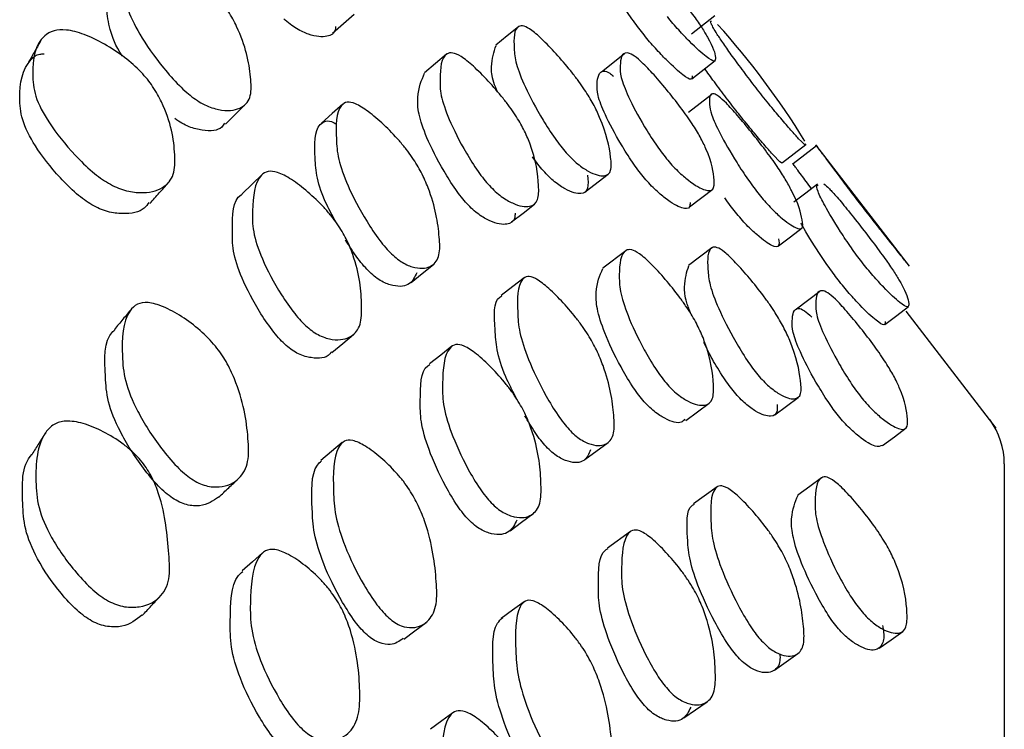
# Model space of a CAD drawing. Units: millimetres. Extents: x 8 to 884, y 7 to 626.
# Drawn here: x 656 to 663, y 423 to 428 of the extents above; entities that cross this region are included whole.
import ezdxf

# ---------------------------------------------------------------- set-up
doc = ezdxf.new("R2010")
doc.units = ezdxf.units.MM
doc.header["$LTSCALE"] = 3

msp = doc.modelspace()

# ---------------------------------------------------------------- linework, layer by layer
at = {"color": 7, "linetype": 'Continuous', "lineweight": 25}
for p, q in [((660.6678, 428.0097), (660.8249, 428.1335)), ((660.2169, 427.8751), (660.0614, 427.7527)), ((660.6688, 427.7073), (660.826, 427.8301)), ((660.8038, 427.602), (660.6466, 427.48)), ((661.2782, 427.144), (661.4364, 427.2662)), ((661.5078, 427.2576), (661.3496, 427.1353)), ((662.1316, 426.4481), (661.5032, 427.2637)), ((659.9524, 426.9465), (660.1076, 427.0664)), ((660.6527, 426.8458), (660.8099, 426.9657)), ((660.2255, 426.5518), (660.0699, 426.4335)), ((660.8044, 426.5708), (660.6472, 426.4521)), ((661.5305, 426.2776), (661.3721, 426.1583)), ((662.716, 425.36), (662.1095, 426.1464)), ((660.6288, 425.411), (660.7858, 425.5263)), ((662.6658, 425.4199), (662.6658, 425.4244)), ((659.9508, 425.1476), (660.106, 425.2618)), ((660.8387, 424.9643), (660.6814, 424.8507)), ((660.2572, 424.6655), (660.1015, 424.5532))]:
    msp.add_line(p, q, dxfattribs=at)
at = {"color": 7, "linetype": 'Continuous', "lineweight": 25, "flags": 128}
for points in [[(658.2543, 428.0131), (658.3267, 428.0779), (658.3992, 428.1426)], [(659.5036, 428.0571), (659.4274, 427.9952), (659.3511, 427.9332)], [(659.0209, 427.872), (658.9462, 427.8097), (658.8714, 427.7473)], [(657.5337, 427.4016), (657.6015, 427.4689), (657.6693, 427.5362)], [(658.323, 427.5367), (658.2514, 427.4731), (658.1798, 427.4095)], [(657.7812, 427.0642), (657.7134, 426.9992), (657.6456, 426.9342)], [(661.5142, 426.9988), (661.4351, 426.9381), (661.3559, 426.8773)], [(659.458, 426.745), (659.5346, 426.8049), (659.6113, 426.8649)], [(661.2525, 426.5856), (661.3315, 426.6457), (661.4106, 426.7058)], [(658.7824, 426.3387), (658.8571, 426.3991), (658.9318, 426.4595)], [(659.5413, 426.3693), (659.465, 426.3101), (659.3886, 426.2509)], [(661.967, 426.0564), (662.0463, 426.1169), (662.1256, 426.1773)], [(658.2503, 425.8669), (658.3228, 425.9281), (658.3954, 425.9894)], [(659.0557, 425.9091), (658.9808, 425.8501), (658.9059, 425.791)], [(661.2264, 425.4493), (661.3054, 425.5076), (661.3845, 425.5658)], [(661.9512, 425.2423), (662.0305, 425.3014), (662.1098, 425.3604)], [(658.3195, 425.2618), (658.2479, 425.2019), (658.1763, 425.1421)], [(661.5408, 425.025), (661.4616, 424.9674), (661.3824, 424.9097)], [(659.4477, 424.6699), (659.5244, 424.7266), (659.601, 424.7833)], [(657.783, 424.5203), (657.7152, 424.4597), (657.6473, 424.3991)], [(659.541, 424.1915), (659.4647, 424.1358), (659.3883, 424.0801)], [(658.7333, 423.9402), (658.8079, 423.9969), (658.8825, 424.0535)], [(661.9289, 423.8801), (662.0082, 423.9368), (662.0874, 423.9935)], [(661.2239, 423.7326), (661.3029, 423.788), (661.3818, 423.8435)], [(660.6157, 423.4117), (660.6942, 423.4661), (660.7727, 423.5205)], [(659.063, 423.4466), (658.9881, 423.3915), (658.9132, 423.3364)]]:
    msp.add_lwpolyline(points, dxfattribs=at)
at = {"color": 7, "linetype": 'Continuous', "lineweight": 25}
for centre, radius, start, end in [((656.879, 424.5011), 5.3356, 31.49944, 42.02091), ((662.2697, 425.1199), 0.5, 359.97856, 36.08076)]:
    msp.add_arc(centre, radius, start, end, dxfattribs=at)
for points, knots in [([(660.2458, 428.6464), (660.2568, 428.6379), (660.2772, 428.622), (660.3349, 428.562), (660.4162, 428.4679), (660.5103, 428.353), (660.5902, 428.2518), (660.6473, 428.1766), (660.6947, 428.1121), (660.742, 428.0432), (660.813, 427.9244), (660.83, 427.8625), (660.8275, 427.8155), (660.77, 427.8493), (660.6837, 427.9264), (660.5975, 428.0164), (660.5442, 428.0768), (660.5173, 428.1097), (660.5047, 428.1252)], [0, 0, 0, 0, 0.051597, 0.095855, 0.143953, 0.195572, 0.246544, 0.270481, 0.293662, 0.337638, 0.389969, 0.601106, 0.696647, 0.795791, 0.906943, 0.957186, 0.979834, 1, 1, 1, 1]), ([(657.3208, 427.5777), (657.3048, 427.59), (657.2714, 427.6158), (657.1997, 427.6843), (657.0808, 427.8213), (656.953, 428.0045), (656.8634, 428.1909), (656.8443, 428.3796), (656.8536, 428.5299), (656.9475, 428.5882), (657.0236, 428.5853), (657.1305, 428.5414), (657.2529, 428.4651), (657.375, 428.3694), (657.4819, 428.2622), (657.5603, 428.155), (657.6659, 427.9538), (657.7024, 427.7693), (657.7122, 427.5843), (657.6492, 427.5046), (657.5461, 427.4856), (657.4394, 427.5115), (657.3721, 427.543), (657.3373, 427.5665), (657.3208, 427.5777)], [0, 0, 0, 0, 0.012424, 0.026042, 0.059195, 0.127503, 0.188653, 0.248296, 0.377789, 0.409644, 0.437647, 0.468095, 0.500682, 0.532922, 0.562641, 0.590094, 0.62227, 0.752399, 0.811726, 0.872974, 0.941301, 0.97263, 0.987018, 1, 1, 1, 1]), ([(656.8423, 427.8597), (656.8417, 427.8605), (656.7941, 427.9289), (656.7537, 428.0407), (656.7224, 428.2327), (656.7608, 428.3333), (656.7868, 428.4014)], [0, 0, 0, 0, 0.002942, 0.250307, 0.492271, 1, 1, 1, 1]), ([(660.3483, 428.0018), (660.3363, 428.017), (660.311, 428.0491), (660.2583, 428.1207), (660.1823, 428.2309), (660.1414, 428.2986), (660.1157, 428.341)], [0, 0, 0, 0, 0.10501, 0.22148, 0.511765, 1, 1, 1, 1]), ([(658.2743, 428.0592), (658.274, 428.0531), (658.2722, 428.0132), (658.2181, 427.9857), (658.1269, 427.9889), (658.0306, 428.032), (657.9707, 428.0715), (657.9402, 428.0981), (657.9258, 428.1106)], [0, 0, 0, 0, 0.055662, 0.364207, 0.710329, 0.866735, 0.937231, 1, 1, 1, 1]), ([(656.7468, 427.0055), (656.7292, 427.0166), (656.6923, 427.0396), (656.6137, 427.1026), (656.4839, 427.2313), (656.3443, 427.4072), (656.2469, 427.5933), (656.2309, 427.7954), (656.2551, 427.959), (656.3734, 428.034), (656.4638, 428.0412), (656.585, 428.0089), (656.7206, 427.9438), (656.8538, 427.857), (656.969, 427.7556), (657.053, 427.6496), (657.164, 427.4449), (657.1965, 427.2497), (657.1945, 427.0552), (657.1171, 426.965), (656.9985, 426.9343), (656.8785, 426.9499), (656.8035, 426.9752), (656.7651, 426.9958), (656.7468, 427.0055)], [0, 0, 0, 0, 0.012603, 0.026381, 0.059694, 0.128034, 0.189145, 0.248596, 0.377224, 0.408959, 0.437302, 0.468226, 0.501201, 0.533745, 0.563739, 0.591277, 0.623272, 0.752515, 0.811663, 0.872764, 0.940907, 0.972322, 0.98684, 1, 1, 1, 1]), ([(659.8246, 427.2107), (659.8122, 427.2253), (659.7861, 427.2561), (659.7303, 427.3323), (659.6398, 427.4747), (659.5456, 427.6516), (659.4823, 427.8139), (659.471, 427.95), (659.4713, 428.0568), (659.5358, 428.0668), (659.5912, 428.0374), (659.6728, 427.9655), (659.7685, 427.8642), (659.8509, 427.7669), (659.9106, 427.6885), (659.9607, 427.6167), (660.0121, 427.5309), (660.0936, 427.3554), (660.1219, 427.2163), (660.1323, 427.0806), (660.0832, 427.0451), (660.0022, 427.0656), (659.918, 427.1206), (659.8649, 427.1671), (659.8375, 427.1967), (659.8246, 427.2107)], [0, 0, 0, 0, 0.011995, 0.025288, 0.058366, 0.126885, 0.188017, 0.247757, 0.378321, 0.410397, 0.437996, 0.467959, 0.500093, 0.531814, 0.546723, 0.561118, 0.588411, 0.620898, 0.752125, 0.811496, 0.873062, 0.942089, 0.973334, 0.987436, 1, 1, 1, 1]), ([(661.1009, 427.6464), (661.0724, 427.6836), (661.0138, 427.76), (660.9413, 427.8595), (660.8811, 427.9444), (660.8238, 428.0297), (660.7962, 428.0812), (660.7931, 428.0987), (660.8004, 428.0948), (660.8007, 428.0947)], [0, 0, 0, 0, 0.121, 0.248219, 0.371511, 0.494866, 0.732801, 0.98951, 1, 1, 1, 1]), ([(660.6705, 427.728), (660.6706, 427.7163), (660.6708, 427.6924), (660.6128, 427.7267), (660.5269, 427.8035), (660.4408, 427.8933), (660.3877, 427.9535), (660.3609, 427.9863), (660.3483, 428.0018)], [0, 0, 0, 0, 0.239465, 0.487985, 0.766653, 0.892636, 0.949429, 1, 1, 1, 1]), ([(656.2912, 427.9604), (656.2768, 427.935), (656.248, 427.8842), (656.219, 427.8333), (656.2046, 427.8079)], [0, 0, 0, 0, 0.500031, 1, 1, 1, 1]), ([(659.3621, 427.6203), (659.3534, 427.6418), (659.3234, 427.7153), (659.3184, 427.8255), (659.3391, 427.8881), (659.3532, 427.9307)], [0, 0, 0, 0, 0.117088, 0.400377, 1, 1, 1, 1]), ([(656.6358, 426.8601), (656.6189, 426.8707), (656.5833, 426.893), (656.5076, 426.9544), (656.3829, 427.0804), (656.2502, 427.2529), (656.1591, 427.4351), (656.143, 427.6368), (656.1721, 427.7925), (656.2641, 427.8728), (656.3053, 427.8749), (656.3153, 427.8754)], [0, 0, 0, 0, 0.029334, 0.061478, 0.139696, 0.301679, 0.447944, 0.590959, 0.900189, 0.975844, 1, 1, 1, 1]), ([(659.3089, 426.9892), (659.2962, 427.0036), (659.2696, 427.034), (659.2135, 427.1101), (659.1241, 427.2538), (659.0335, 427.434), (658.9764, 427.6019), (658.9755, 427.7479), (658.9838, 427.8658), (659.0562, 427.8866), (659.1157, 427.862), (659.2012, 427.7935), (659.3001, 427.6944), (659.3841, 427.598), (659.4443, 427.5196), (659.4943, 427.4473), (659.5444, 427.3598), (659.6206, 427.178), (659.6404, 427.0299), (659.6408, 426.8839), (659.5833, 426.8398), (659.495, 426.8526), (659.4058, 426.9025), (659.3503, 426.9467), (659.3221, 426.9756), (659.3089, 426.9892)], [0, 0, 0, 0, 0.011972, 0.025256, 0.058376, 0.126941, 0.187997, 0.247668, 0.378409, 0.410481, 0.437997, 0.467876, 0.500007, 0.531793, 0.546731, 0.561177, 0.588526, 0.621022, 0.75208, 0.811413, 0.87299, 0.942097, 0.973364, 0.987457, 1, 1, 1, 1]), ([(660.4984, 427.1704), (660.4864, 427.1856), (660.461, 427.2175), (660.4079, 427.2931), (660.3237, 427.4284), (660.239, 427.5887), (660.1866, 427.7253), (660.1875, 427.8221), (660.1967, 427.8947), (660.2663, 427.8742), (660.323, 427.8306), (660.4043, 427.7469), (660.4983, 427.6374), (660.5782, 427.5364), (660.6356, 427.4581), (660.6832, 427.3884), (660.7308, 427.309), (660.8028, 427.1569), (660.8205, 427.0516), (660.819, 426.9551), (660.7624, 426.9512), (660.6768, 426.9982), (660.591, 427.0702), (660.5378, 427.1239), (660.511, 427.1555), (660.4984, 427.1704)], [0, 0, 0, 0, 0.0119538, 0.0252188, 0.0583081, 0.1268446, 0.1879346, 0.2476707, 0.3784758, 0.4105681, 0.4380634, 0.4679195, 0.4999882, 0.5316973, 0.5466044, 0.5610264, 0.5883709, 0.6208755, 0.7520572, 0.8114434, 0.8730651, 0.9421663, 0.9734032, 0.9874765, 1, 1, 1, 1]), ([(660.9432, 427.5238), (660.9149, 427.5608), (660.8568, 427.6366), (660.7947, 427.7214), (660.7658, 427.7625), (660.7564, 427.7757)], [0, 0, 0, 0, 0.392004, 0.80397, 1, 1, 1, 1]), ([(659.1573, 426.8683), (659.1448, 426.8826), (659.1183, 426.9128), (659.0625, 426.9885), (658.9737, 427.1314), (658.8834, 427.311), (658.8278, 427.4769), (658.8221, 427.6267), (658.8523, 427.6974), (658.8728, 427.7457)], [0, 0, 0, 0, 0.031802, 0.067098, 0.155151, 0.337583, 0.500144, 0.659061, 1, 1, 1, 1]), ([(660.342, 427.0501), (660.33, 427.0652), (660.3047, 427.0971), (660.2517, 427.1724), (660.1678, 427.3074), (660.0833, 427.4672), (660.0312, 427.6031), (660.0314, 427.7007), (660.045, 427.7664), (660.1032, 427.7568), (660.1339, 427.7316), (660.143, 427.7241)], [0, 0, 0, 0, 0.028183, 0.059453, 0.137443, 0.298961, 0.442927, 0.583705, 0.891969, 0.9676, 1, 1, 1, 1]), ([(661.432, 427.2715), (661.4333, 427.268), (661.438, 427.254), (661.4046, 427.2843), (661.3372, 427.359), (661.2693, 427.4381), (661.2015, 427.5199), (661.1438, 427.5916), (661.1149, 427.6286), (661.1009, 427.6464)], [0, 0, 0, 0, 0.0982199, 0.3848642, 0.5380077, 0.6975416, 0.8527458, 0.9287899, 1, 1, 1, 1]), ([(661.1209, 426.9301), (661.109, 426.9453), (661.0839, 426.9775), (661.0304, 427.0526), (660.944, 427.186), (660.8546, 427.3421), (660.7952, 427.4725), (660.7854, 427.5596), (660.7851, 427.623), (660.8462, 427.5942), (660.899, 427.5471), (660.977, 427.4608), (661.0689, 427.3498), (661.1481, 427.2485), (661.2056, 427.1706), (661.2539, 427.1017), (661.3036, 427.0241), (661.3825, 426.8781), (661.41, 426.7811), (661.4192, 426.6946), (661.371, 426.6985), (661.2924, 426.7518), (661.2109, 426.8278), (661.1597, 426.883), (661.1333, 426.915), (661.1209, 426.9301)], [0, 0, 0, 0, 0.011967, 0.025238, 0.058302, 0.126795, 0.187903, 0.247683, 0.378461, 0.41055, 0.438061, 0.467941, 0.499998, 0.531671, 0.546563, 0.56097, 0.588312, 0.620813, 0.752049, 0.811463, 0.873102, 0.942169, 0.97339, 0.987467, 1, 1, 1, 1]), ([(658.6504, 426.5301), (658.6372, 426.5436), (658.6094, 426.572), (658.55, 426.6469), (658.4539, 426.7936), (658.3538, 426.9849), (658.2868, 427.1728), (658.2758, 427.3536), (658.2758, 427.5037), (658.346, 427.5549), (658.4064, 427.5452), (658.4948, 427.4901), (658.5978, 427.4017), (658.6859, 427.3112), (658.7495, 427.2346), (658.8026, 427.1621), (658.8568, 427.0704), (658.942, 426.8703), (658.9706, 426.6926), (658.9787, 426.5134), (658.9251, 426.44), (658.8393, 426.4253), (658.7498, 426.4561), (658.6933, 426.4917), (658.6641, 426.5178), (658.6504, 426.5301)], [0, 0, 0, 0, 0.011939, 0.025224, 0.058442, 0.127065, 0.188072, 0.247696, 0.378225, 0.410236, 0.437833, 0.46784, 0.500073, 0.531887, 0.546811, 0.561256, 0.588611, 0.621158, 0.752065, 0.811257, 0.872908, 0.942188, 0.973442, 0.987501, 1, 1, 1, 1]), ([(661.2739, 427.1493), (661.2751, 427.1458), (661.2799, 427.1319), (661.2465, 427.1622), (661.1792, 427.2368), (661.1113, 427.3158), (661.0436, 427.3975), (660.9861, 427.4691), (660.9572, 427.506), (660.9432, 427.5238)], [0, 0, 0, 0, 0.098143, 0.384618, 0.537746, 0.697324, 0.852625, 0.928731, 1, 1, 1, 1]), ([(657.5272, 427.4081), (657.5217, 427.399), (657.4969, 427.3586), (657.4128, 427.352), (657.3096, 427.3751), (657.2435, 427.4057), (657.2094, 427.4287), (657.1932, 427.4396)], [0, 0, 0, 0, 0.135481, 0.602363, 0.815262, 0.912539, 1, 1, 1, 1]), ([(658.2784, 426.7413), (658.2557, 426.7824), (658.1931, 426.8958), (658.1452, 427.0455), (658.1321, 427.2264), (658.1312, 427.3789), (658.2035, 427.4252), (658.2428, 427.4258), (658.2744, 427.4059), (658.2796, 427.4026)], [0, 0, 0, 0, 0.098801, 0.272679, 0.442725, 0.814994, 0.906208, 0.984712, 1, 1, 1, 1]), ([(661.8138, 426.8515), (661.8021, 426.8668), (661.7773, 426.8991), (661.7253, 426.9675), (661.6427, 427.0772), (661.56, 427.1878), (661.5102, 427.2546), (661.5101, 427.2545), (661.5101, 427.2545)], [0, 0, 0, 0, 0.050867, 0.107271, 0.247808, 0.538827, 0.79858, 1, 1, 1, 1]), ([(659.6705, 427.09), (659.6581, 427.1046), (659.6329, 427.1342), (659.6102, 427.1657), (659.5986, 427.1817)], [0, 0, 0, 0, 0.4918784, 1, 1, 1, 1]), ([(661.4746, 426.9684), (661.4497, 427.0016), (661.3905, 427.0806), (661.3531, 427.1305), (661.3442, 427.1431), (661.3537, 427.1293), (661.3557, 427.1263)], [0, 0, 0, 0, 0.24413, 0.581802, 0.912251, 1, 1, 1, 1]), ([(658.0832, 426.0393), (658.0692, 426.0524), (658.0398, 426.08), (657.9777, 426.1537), (657.8784, 426.2999), (657.7765, 426.4935), (657.7139, 426.686), (657.716, 426.8746), (657.7295, 427.0314), (657.8148, 427.0895), (657.8828, 427.0838), (657.978, 427.0337), (658.087, 426.9502), (658.179, 426.8627), (658.2446, 426.7875), (658.2989, 426.7154), (658.353, 426.6231), (658.4337, 426.4185), (658.4524, 426.2337), (658.4481, 426.0466), (658.3833, 425.9658), (658.2861, 425.944), (658.1878, 425.9697), (658.1263, 426.0041), (658.0971, 426.0279), (658.0832, 426.0393)], [0, 0, 0, 0, 0.012087, 0.025477, 0.058716, 0.127137, 0.188072, 0.247805, 0.377979, 0.409916, 0.437692, 0.46794, 0.500332, 0.532188, 0.547129, 0.561519, 0.588764, 0.621247, 0.752173, 0.811308, 0.872866, 0.941959, 0.974712, 0.987964, 1, 1, 1, 1]), ([(659.968, 427.0589), (659.9711, 427.0264), (659.9775, 426.9602), (659.9279, 426.9253), (659.8474, 426.9455), (659.7636, 427.0004), (659.7106, 427.0466), (659.6833, 427.0761), (659.6705, 427.09)], [0, 0, 0, 0, 0.239565, 0.487981, 0.766472, 0.892493, 0.949354, 1, 1, 1, 1]), ([(660.6573, 426.8761), (660.657, 426.865), (660.656, 426.8309), (660.6041, 426.8328), (660.5201, 426.8781), (660.4343, 426.9502), (660.3813, 427.0037), (660.3546, 427.0353), (660.342, 427.0501)], [0, 0, 0, 0, 0.136021, 0.418327, 0.734952, 0.878103, 0.942603, 1, 1, 1, 1]), ([(657.0263, 426.8694), (657.0472, 426.8929), (657.0891, 426.9399), (657.1309, 426.9868), (657.1518, 427.0103)], [0, 0, 0, 0, 0.499999, 1, 1, 1, 1]), ([(661.8118, 426.4762), (661.8001, 426.4916), (661.7754, 426.5242), (661.7236, 426.5969), (661.6418, 426.7203), (661.5591, 426.8578), (661.5115, 426.9566), (661.5051, 426.9931), (661.5155, 426.9932), (661.518, 426.9932)], [0, 0, 0, 0, 0.0448263, 0.094576, 0.2187184, 0.4758656, 0.7052217, 0.9296281, 1, 1, 1, 1]), ([(661.5576, 427.0006), (661.5682, 426.9918), (661.5879, 426.9755), (661.6437, 426.9145), (661.7227, 426.8191), (661.8145, 426.7028), (661.8926, 426.6006), (661.9487, 426.5247), (661.9953, 426.4597), (662.0419, 426.3903), (662.1121, 426.2711), (662.1293, 426.2096), (662.1273, 426.1629), (662.0711, 426.1974), (661.9868, 426.2753), (661.9025, 426.3662), (661.8504, 426.4273), (661.8242, 426.4606), (661.8118, 426.4762)], [0, 0, 0, 0, 0.0516572, 0.0958831, 0.143919, 0.1954605, 0.24637, 0.2702916, 0.2934549, 0.3374367, 0.3897675, 0.6010479, 0.6966503, 0.795849, 0.9070295, 0.9572509, 0.9798711, 1, 1, 1, 1]), ([(657.9425, 425.9149), (657.9287, 425.9279), (657.8997, 425.9552), (657.8384, 426.0282), (657.7403, 426.1732), (657.6402, 426.3649), (657.5782, 426.5565), (657.5832, 426.7411), (657.5799, 426.8953), (657.6445, 426.931), (657.6469, 426.9323)], [0, 0, 0, 0, 0.031325, 0.066062, 0.152488, 0.330883, 0.490144, 0.6464, 0.986863, 1, 1, 1, 1]), ([(657.0188, 426.8766), (657.0097, 426.8627), (656.9774, 426.8133), (656.8786, 426.7947), (656.7634, 426.807), (656.6907, 426.8309), (656.6535, 426.8507), (656.6358, 426.8601)], [0, 0, 0, 0, 0.1746074, 0.61972, 0.8229606, 0.9160786, 1, 1, 1, 1]), ([(659.4808, 426.8032), (659.4805, 426.7934), (659.4793, 426.7494), (659.4283, 426.7222), (659.3427, 426.7323), (659.2537, 426.7821), (659.1985, 426.8259), (659.1705, 426.8547), (659.1573, 426.8683)], [0, 0, 0, 0, 0.084726, 0.383773, 0.719249, 0.870918, 0.93923, 1, 1, 1, 1]), ([(660.9632, 426.8098), (660.9512, 426.825), (660.9261, 426.8571), (660.9035, 426.8892), (660.8916, 426.9061)], [0, 0, 0, 0, 0.474248, 1, 1, 1, 1]), ([(662.1238, 426.458), (662.1239, 426.4579), (662.1242, 426.4577), (662.0712, 426.5243), (661.9883, 426.6286), (661.9043, 426.7351), (661.8524, 426.8016), (661.8262, 426.8355), (661.8138, 426.8515)], [0, 0, 0, 0, 0.1912322, 0.4557467, 0.751993, 0.8858687, 0.9462345, 1, 1, 1, 1]), ([(661.2529, 426.6314), (661.2552, 426.6131), (661.2603, 426.5733), (661.2125, 426.5788), (661.1344, 426.6316), (661.0531, 426.7076), (661.0019, 426.7627), (660.9756, 426.7947), (660.9632, 426.8098)], [0, 0, 0, 0, 0.216737, 0.472695, 0.759599, 0.889355, 0.94788, 1, 1, 1, 1]), ([(661.6534, 426.3555), (661.6417, 426.3709), (661.6169, 426.4033), (661.5651, 426.4761), (661.4851, 426.5972), (661.4225, 426.6976), (661.4044, 426.7353), (661.4034, 426.7373)], [0, 0, 0, 0, 0.091509, 0.193024, 0.446162, 0.970127, 1, 1, 1, 1]), ([(658.5036, 426.408), (658.4906, 426.4213), (658.463, 426.4495), (658.4039, 426.524), (658.367, 426.5821), (658.3406, 426.6236)], [0, 0, 0, 0, 0.204042, 0.431234, 1, 1, 1, 1]), ([(660.4962, 425.6627), (660.4842, 425.6775), (660.4589, 425.7087), (660.4056, 425.7867), (660.3209, 425.9332), (660.2353, 426.1165), (660.1816, 426.2862), (660.1808, 426.4316), (660.1895, 426.5474), (660.2586, 426.5636), (660.3152, 426.5361), (660.3963, 426.4643), (660.4903, 426.3619), (660.5703, 426.2629), (660.6278, 426.1827), (660.6756, 426.109), (660.7237, 426.0203), (660.7968, 425.8369), (660.8157, 425.6891), (660.8153, 425.5445), (660.7594, 425.5031), (660.6743, 425.5194), (660.5888, 425.5726), (660.5357, 425.6187), (660.5089, 425.6486), (660.4962, 425.6627)], [0, 0, 0, 0, 0.011961, 0.025229, 0.058305, 0.126841, 0.187962, 0.2477, 0.378444, 0.410539, 0.438059, 0.467931, 0.499999, 0.531712, 0.546631, 0.561056, 0.588405, 0.62089, 0.752058, 0.81146, 0.873075, 0.942147, 0.973385, 0.987466, 1, 1, 1, 1]), ([(661.1133, 425.7171), (661.1014, 425.732), (661.0763, 425.7634), (661.0227, 425.8409), (660.9359, 425.9856), (660.8456, 426.1648), (660.7849, 426.3286), (660.7734, 426.4645), (660.7729, 426.5708), (660.8337, 426.5787), (660.8862, 426.5477), (660.964, 426.4736), (661.0558, 426.3699), (661.135, 426.2705), (661.1926, 426.1909), (661.2411, 426.118), (661.291, 426.0313), (661.3703, 425.8546), (661.3983, 425.7157), (661.4091, 425.5802), (661.3621, 425.5459), (661.2842, 425.568), (661.2032, 425.6249), (661.1521, 425.6726), (661.1257, 425.7028), (661.1133, 425.7171)], [0, 0, 0, 0, 0.011965, 0.025232, 0.058284, 0.126803, 0.187961, 0.247737, 0.378409, 0.410522, 0.438088, 0.467999, 0.500068, 0.531735, 0.546626, 0.561006, 0.588297, 0.620781, 0.752092, 0.811503, 0.873108, 0.942157, 0.973384, 0.987465, 1, 1, 1, 1]), ([(660.6633, 426.127), (660.6531, 426.1531), (660.6223, 426.2321), (660.6158, 426.3464), (660.6353, 426.4081), (660.6486, 426.4502)], [0, 0, 0, 0, 0.136081, 0.411384, 1, 1, 1, 1]), ([(658.8202, 426.4039), (658.807, 426.3759), (658.7792, 426.3163), (658.6906, 426.3048), (658.6023, 426.3347), (658.5462, 426.3699), (658.5172, 426.3958), (658.5036, 426.408)], [0, 0, 0, 0, 0.3270859, 0.6943189, 0.8597339, 0.9340221, 1, 1, 1, 1]), ([(660.3398, 425.5472), (660.3278, 425.5619), (660.3025, 425.5931), (660.2494, 425.6708), (660.165, 425.8169), (660.0795, 425.9999), (660.0268, 426.1678), (660.0216, 426.3176), (660.051, 426.3857), (660.071, 426.4321)], [0, 0, 0, 0, 0.0317964, 0.0670626, 0.1549634, 0.3370803, 0.4994887, 0.6582242, 1, 1, 1, 1]), ([(659.8443, 425.3499), (659.832, 425.3639), (659.8059, 425.3936), (659.7504, 425.4712), (659.6607, 425.6223), (659.5675, 425.8185), (659.5054, 426.0094), (659.4952, 426.1893), (659.4955, 426.3373), (659.5597, 426.3838), (659.615, 426.3707), (659.6965, 426.3111), (659.7922, 426.2177), (659.8743, 426.1233), (659.9338, 426.0442), (659.9838, 425.9695), (660.0349, 425.8759), (660.1158, 425.673), (660.1432, 425.4954), (660.1525, 425.3157), (660.1028, 425.2446), (660.0217, 425.235), (659.9376, 425.2709), (659.8845, 425.3093), (659.8572, 425.3369), (659.8443, 425.3499)], [0, 0, 0, 0, 0.011968, 0.025246, 0.058341, 0.126891, 0.18799, 0.247706, 0.378396, 0.41048, 0.438023, 0.467925, 0.500036, 0.531774, 0.546694, 0.561113, 0.588441, 0.620937, 0.752084, 0.811438, 0.87304, 0.942136, 0.973381, 0.987464, 1, 1, 1, 1]), ([(661.9685, 426.077), (661.9687, 426.0653), (661.9691, 426.0416), (661.9124, 426.0767), (661.8282, 426.1546), (661.7439, 426.2455), (661.6919, 426.3066), (661.6657, 426.3398), (661.6534, 426.3555)], [0, 0, 0, 0, 0.23945, 0.487969, 0.766675, 0.892669, 0.949453, 1, 1, 1, 1]), ([(661.8049, 425.5705), (661.7931, 425.5858), (661.7684, 425.6181), (661.7166, 425.6944), (661.6345, 425.8309), (661.5521, 425.9923), (661.5011, 426.1294), (661.5017, 426.2255), (661.5104, 426.2972), (661.5777, 426.2748), (661.6327, 426.23), (661.7117, 426.1448), (661.8034, 426.0339), (661.8815, 425.9319), (661.9377, 425.853), (661.9844, 425.7829), (662.0312, 425.7031), (662.1022, 425.5509), (662.12, 425.4459), (662.119, 425.35), (662.0635, 425.3471), (661.9795, 425.3954), (661.8954, 425.4689), (661.8435, 425.5233), (661.8172, 425.5554), (661.8049, 425.5705)], [0, 0, 0, 0, 0.011946, 0.025201, 0.058267, 0.12678, 0.187896, 0.247674, 0.378539, 0.410651, 0.438126, 0.467957, 0.499981, 0.531643, 0.546535, 0.560943, 0.588286, 0.620787, 0.752051, 0.811485, 0.873125, 0.942201, 0.973418, 0.987483, 1, 1, 1, 1]), ([(657.3051, 425.0182), (657.2892, 425.0298), (657.2559, 425.054), (657.1844, 425.1229), (657.0663, 425.2665), (656.9396, 425.4667), (656.8519, 425.6796), (656.8347, 425.9101), (656.8425, 426.1013), (656.9355, 426.1959), (657.0113, 426.2096), (657.118, 426.179), (657.2403, 426.1122), (657.3622, 426.0219), (657.4686, 425.9139), (657.5462, 425.7993), (657.65, 425.5742), (657.6853, 425.3531), (657.6942, 425.1254), (657.6311, 425.01), (657.5288, 424.9592), (657.4229, 424.9646), (657.3559, 424.9875), (657.3218, 425.0081), (657.3051, 425.0182)], [0, 0, 0, 0, 0.012368, 0.025958, 0.059173, 0.127534, 0.188606, 0.248239, 0.377769, 0.409606, 0.437592, 0.468072, 0.500696, 0.532903, 0.562522, 0.589932, 0.62218, 0.752394, 0.81162, 0.872925, 0.941428, 0.97318, 0.986876, 1, 1, 1, 1]), ([(659.4876, 425.5617), (659.4631, 425.6103), (659.4009, 425.7335), (659.3537, 425.8917), (659.3437, 426.0694), (659.3331, 426.2187), (659.3866, 426.2453), (659.3911, 426.2475)], [0, 0, 0, 0, 0.1311581, 0.3327202, 0.5297503, 0.9609548, 1, 1, 1, 1]), ([(656.9022, 426.16), (656.8831, 426.137), (656.8449, 426.0912), (656.8066, 426.0454), (656.7875, 426.0224)], [0, 0, 0, 0, 0.5000013, 1, 1, 1, 1]), ([(661.6464, 425.4527), (661.6347, 425.468), (661.6099, 425.5003), (661.5581, 425.5764), (661.4762, 425.7127), (661.3938, 425.8739), (661.3429, 426.0107), (661.3433, 426.1069), (661.3536, 426.1755), (661.4183, 426.1572), (661.4581, 426.122), (661.4765, 426.1058)], [0, 0, 0, 0, 0.027322, 0.057624, 0.133162, 0.289568, 0.429021, 0.565401, 0.863973, 0.937259, 1, 1, 1, 1]), ([(657.1779, 424.8892), (657.1624, 424.9005), (657.1298, 424.9243), (657.0599, 424.992), (656.9447, 425.1337), (656.8219, 425.3311), (656.7367, 425.5419), (656.7233, 425.7681), (656.714, 425.9524), (656.7854, 426.016), (656.7896, 426.0197)], [0, 0, 0, 0, 0.0315851, 0.0663434, 0.1516241, 0.3281214, 0.4866807, 0.6419396, 0.9791704, 1, 1, 1, 1]), ([(659.3209, 424.8569), (659.3082, 424.8709), (659.2816, 424.9002), (659.2257, 424.9778), (659.1369, 425.1302), (659.0471, 425.3297), (658.9918, 425.5259), (658.9931, 425.7144), (659.0031, 425.8714), (659.077, 425.9262), (659.137, 425.9168), (659.2227, 425.8603), (659.3216, 425.7691), (659.4054, 425.6757), (659.4653, 425.5967), (659.515, 425.5216), (659.5645, 425.4266), (659.639, 425.2183), (659.6572, 425.0326), (659.6556, 424.8437), (659.5967, 424.7652), (659.5076, 424.749), (659.4179, 424.7806), (659.3623, 424.8172), (659.3341, 424.8442), (659.3209, 424.8569)], [0, 0, 0, 0, 0.011982, 0.025274, 0.058404, 0.126931, 0.18797, 0.247675, 0.37835, 0.410406, 0.437953, 0.467889, 0.500042, 0.53179, 0.546691, 0.561109, 0.588427, 0.620952, 0.752092, 0.811405, 0.872991, 0.942106, 0.973363, 0.987453, 1, 1, 1, 1]), ([(660.9556, 425.6006), (660.9437, 425.6155), (660.9186, 425.6469), (660.8654, 425.724), (660.802, 425.8276), (660.7676, 425.8985), (660.7501, 425.9346)], [0, 0, 0, 0, 0.129381, 0.272799, 0.62996, 1, 1, 1, 1]), ([(658.2463, 425.8716), (658.2425, 425.866), (658.2178, 425.829), (658.1416, 425.8231), (658.046, 425.8463), (657.9851, 425.8802), (657.9563, 425.9037), (657.9425, 425.9149)], [0, 0, 0, 0, 0.08843, 0.584809, 0.819451, 0.914138, 1, 1, 1, 1]), ([(659.1693, 424.7429), (659.1567, 424.7567), (659.1302, 424.7859), (659.0746, 424.8631), (658.9863, 425.0148), (658.8974, 425.2132), (658.8419, 425.4091), (658.8455, 425.594), (658.8427, 425.752), (658.9034, 425.7848), (658.9084, 425.7876)], [0, 0, 0, 0, 0.030647, 0.064656, 0.149469, 0.325036, 0.481518, 0.634619, 0.969693, 1, 1, 1, 1]), ([(661.2421, 425.5184), (661.2432, 425.5028), (661.2466, 425.4546), (661.2028, 425.4309), (661.1263, 425.4515), (661.0453, 425.5086), (660.9943, 425.5562), (660.968, 425.5864), (660.9556, 425.6006)], [0, 0, 0, 0, 0.13607, 0.418291, 0.734733, 0.877908, 0.942491, 1, 1, 1, 1]), ([(660.6227, 425.4189), (660.6154, 425.4109), (660.5909, 425.3842), (660.5166, 425.4053), (660.4322, 425.4572), (660.3792, 425.5033), (660.3524, 425.5331), (660.3398, 425.5472)], [0, 0, 0, 0, 0.18898, 0.630291, 0.829912, 0.919899, 1, 1, 1, 1]), ([(656.7476, 424.1969), (656.7303, 424.2072), (656.6943, 424.2288), (656.6176, 424.2921), (656.4923, 424.4272), (656.36, 424.6186), (656.2687, 424.8285), (656.2542, 425.0691), (656.2678, 425.2732), (656.3744, 425.3877), (656.4601, 425.4133), (656.5787, 425.395), (656.7122, 425.3402), (656.824, 425.2716), (656.9036, 425.2066), (656.9687, 425.1411), (657.0329, 425.05), (657.128, 424.8279), (657.1432, 424.6091), (657.1681, 424.3569), (657.1097, 424.2181), (656.9952, 424.1566), (656.8777, 424.1529), (656.8036, 424.17), (656.7656, 424.1883), (656.7476, 424.1969)], [0, 0, 0, 0, 0.012534, 0.026256, 0.059624, 0.128046, 0.188993, 0.248246, 0.377173, 0.408988, 0.437155, 0.468057, 0.501246, 0.533817, 0.549092, 0.563413, 0.590083, 0.621764, 0.753185, 0.812565, 0.872646, 0.940572, 0.972228, 0.986827, 1, 1, 1, 1]), ([(659.6901, 425.2352), (659.6778, 425.2492), (659.6519, 425.2788), (659.6002, 425.3507), (659.5685, 425.4054), (659.5468, 425.4429)], [0, 0, 0, 0, 0.220579, 0.465317, 1, 1, 1, 1]), ([(661.9506, 425.2432), (661.9368, 425.2377), (661.907, 425.2259), (661.8205, 425.2781), (661.7369, 425.3511), (661.6849, 425.4056), (661.6587, 425.4376), (661.6464, 425.4527)], [0, 0, 0, 0, 0.3208024, 0.6903915, 0.8575525, 0.9329115, 1, 1, 1, 1]), ([(656.3239, 425.3271), (656.309, 425.3032), (656.2791, 425.2555), (656.2493, 425.208), (656.2344, 425.1842)], [0, 0, 0, 0, 0.499919, 1, 1, 1, 1]), ([(658.6324, 424.0833), (658.6192, 424.096), (658.5912, 424.1229), (658.5314, 424.1981), (658.4345, 424.3519), (658.3331, 424.5612), (658.2664, 424.7763), (658.2569, 424.9987), (658.2573, 425.1879), (658.3271, 425.2755), (658.3871, 425.2829), (658.4752, 425.2422), (658.5782, 425.1643), (658.6665, 425.0788), (658.7302, 425.0029), (658.7834, 424.9286), (658.8375, 424.8304), (658.9221, 424.6053), (658.95, 424.391), (658.959, 424.1677), (658.9063, 424.0578), (658.8212, 424.0116), (658.732, 424.022), (658.6754, 424.0486), (658.6462, 424.0722), (658.6324, 424.0833)], [0, 0, 0, 0, 0.011982, 0.025293, 0.058501, 0.127071, 0.188054, 0.247737, 0.37826, 0.410289, 0.437907, 0.467933, 0.500187, 0.531984, 0.546884, 0.561276, 0.588537, 0.621082, 0.752191, 0.811363, 0.872936, 0.942137, 0.973393, 0.987471, 1, 1, 1, 1]), ([(659.9884, 425.2127), (659.9763, 425.1853), (659.9505, 425.1272), (659.8665, 425.1212), (659.783, 425.1565), (659.7301, 425.1948), (659.7029, 425.2223), (659.6901, 425.2352)], [0, 0, 0, 0, 0.3267622, 0.6932385, 0.8589098, 0.9335648, 1, 1, 1, 1]), ([(656.6366, 424.0624), (656.62, 424.0724), (656.5852, 424.0933), (656.5113, 424.1552), (656.391, 424.2879), (656.2655, 424.4758), (656.1789, 424.6829), (656.1695, 424.9188), (656.16, 425.1076), (656.2339, 425.1832), (656.2341, 425.1834)], [0, 0, 0, 0, 0.032367, 0.067902, 0.154908, 0.335029, 0.496947, 0.655083, 0.999054, 1, 1, 1, 1]), ([(658.4858, 423.9691), (658.4727, 423.9817), (658.445, 424.0084), (658.3857, 424.0831), (658.2897, 424.236), (658.1895, 424.4437), (658.1232, 424.658), (658.1156, 424.8774), (658.106, 425.0696), (658.1696, 425.1301), (658.1789, 425.1389)], [0, 0, 0, 0, 0.0297769, 0.0628744, 0.1455546, 0.3165528, 0.4688527, 0.6180061, 0.9441919, 1, 1, 1, 1]), ([(662.7697, 425.1198), (662.7697, 425.0988), (662.7697, 425.0568), (662.7697, 424.6821), (662.7697, 424.0721), (662.7697, 423.2075), (662.7697, 422.1083), (662.7697, 420.7739), (662.7697, 419.1966), (662.7697, 417.4045), (662.7697, 415.433), (662.7697, 413.2867), (662.7697, 410.9483), (662.7697, 408.453), (662.7697, 405.8433), (662.7697, 403.1135), (662.7697, 400.2564), (662.7697, 396.9923), (662.7697, 393.3295), (662.7697, 389.8771), (662.7697, 386.2259), (662.7697, 382.385), (662.7697, 378.4211), (662.7697, 375.106), (662.7697, 372.3936), (662.7697, 369.7762), (662.7697, 367.301), (662.7697, 365.008), (662.7697, 362.8852), (662.7697, 360.9314), (662.7697, 359.1771), (662.7697, 357.6481), (662.7697, 356.3368), (662.7697, 355.2522), (662.7697, 354.4144), (662.7697, 353.8434), (662.7697, 353.5165), (662.7697, 353.4981), (662.7697, 353.49)], [0, 0, 0, 0, 0.026359, 0.052718, 0.079826, 0.106934, 0.133571, 0.160208, 0.187632, 0.215057, 0.241454, 0.267851, 0.295011, 0.322172, 0.34869, 0.375208, 0.402505, 0.429802, 0.465355, 0.501363, 0.521797, 0.562727, 0.604344, 0.63079, 0.657236, 0.684451, 0.711666, 0.738073, 0.76448, 0.791653, 0.818826, 0.845326, 0.871825, 0.899101, 0.926376, 0.952764, 0.979153, 1, 1, 1, 1]), ([(657.4883, 424.895), (657.5108, 424.9161), (657.556, 424.9584), (657.6011, 425.0007), (657.6237, 425.0219)], [0, 0, 0, 0, 0.499999, 1, 1, 1, 1]), ([(661.8043, 424.1349), (661.7926, 424.1499), (661.7678, 424.1815), (661.7158, 424.2602), (661.6333, 424.4078), (661.5502, 424.592), (661.4983, 424.7618), (661.4977, 424.9059), (661.5055, 425.021), (661.5721, 425.0356), (661.6268, 425.007), (661.7056, 424.9338), (661.7972, 424.8299), (661.8754, 424.7299), (661.9316, 424.6493), (661.9785, 424.5752), (662.0257, 424.4861), (662.0977, 424.3027), (662.1168, 424.1553), (662.1167, 424.0115), (662.062, 423.9712), (661.9785, 423.9889), (661.8947, 424.0434), (661.8429, 424.0904), (661.8166, 424.1207), (661.8043, 424.1349)], [0, 0, 0, 0, 0.011954, 0.025214, 0.058275, 0.126773, 0.187891, 0.247679, 0.378527, 0.410634, 0.438117, 0.467956, 0.499978, 0.531637, 0.54653, 0.560941, 0.588293, 0.62079, 0.752045, 0.811487, 0.87313, 0.94219, 0.973406, 0.987475, 1, 1, 1, 1]), ([(661.1293, 423.94), (661.1174, 423.9544), (661.0923, 423.9848), (661.0389, 424.0636), (660.9526, 424.2168), (660.8633, 424.4152), (660.8039, 424.6072), (660.7942, 424.7863), (660.794, 424.9335), (660.8551, 424.9773), (660.9079, 424.9621), (660.9859, 424.9), (661.0778, 424.8041), (661.1569, 424.7078), (661.2143, 424.6274), (661.2626, 424.5516), (661.3122, 424.4571), (661.3912, 424.253), (661.4187, 424.0751), (661.4278, 423.8962), (661.3795, 423.8271), (661.3008, 423.82), (661.2193, 423.8584), (661.1681, 423.8984), (661.1417, 423.9267), (661.1293, 423.94)], [0, 0, 0, 0, 0.011971, 0.025243, 0.058305, 0.12679, 0.187898, 0.24768, 0.378459, 0.410549, 0.438058, 0.467937, 0.499993, 0.531667, 0.546561, 0.56097, 0.588315, 0.620814, 0.752044, 0.811464, 0.873104, 0.942162, 0.973383, 0.987462, 1, 1, 1, 1]), ([(657.488, 424.8963), (657.4512, 424.8703), (657.397, 424.832), (657.2932, 424.8373), (657.2276, 424.8592), (657.1942, 424.8794), (657.1779, 424.8892)], [0, 0, 0, 0, 0.535277, 0.788003, 0.896454, 1, 1, 1, 1]), ([(661.6458, 424.0218), (661.634, 424.0368), (661.6093, 424.0684), (661.5574, 424.1469), (661.475, 424.2942), (661.3917, 424.4784), (661.3407, 424.6466), (661.3357, 424.7955), (661.3639, 424.8628), (661.3832, 424.9088)], [0, 0, 0, 0, 0.0317692, 0.0669934, 0.1547547, 0.3364569, 0.4985048, 0.6569995, 1, 1, 1, 1]), ([(660.9715, 423.8292), (660.9597, 423.8436), (660.9346, 423.8739), (660.8813, 423.9526), (660.7951, 424.1054), (660.7061, 424.3031), (660.6465, 424.4952), (660.6387, 424.6709), (660.6282, 424.822), (660.6814, 424.8462), (660.6873, 424.8489)], [0, 0, 0, 0, 0.030383, 0.06406, 0.147916, 0.321536, 0.476412, 0.627911, 0.959334, 1, 1, 1, 1]), ([(659.4935, 424.7418), (659.4785, 424.712), (659.4466, 424.6488), (659.3546, 424.6361), (659.2658, 424.667), (659.2105, 424.7034), (659.1824, 424.7302), (659.1693, 424.7429)], [0, 0, 0, 0, 0.326765, 0.693319, 0.858967, 0.933588, 1, 1, 1, 1]), ([(660.507, 423.6045), (660.495, 423.6188), (660.4696, 423.6489), (660.4165, 423.7282), (660.3324, 423.8833), (660.2479, 424.0856), (660.1955, 424.2835), (660.1964, 424.4719), (660.2057, 424.6281), (660.2751, 424.6801), (660.3317, 424.6686), (660.413, 424.6091), (660.5069, 424.5146), (660.5869, 424.4186), (660.6442, 424.3378), (660.6918, 424.2613), (660.7394, 424.165), (660.8113, 423.9551), (660.829, 423.7694), (660.8275, 423.581), (660.7709, 423.5042), (660.6853, 423.4908), (660.5995, 423.5252), (660.5464, 423.5635), (660.5196, 423.5913), (660.507, 423.6045)], [0, 0, 0, 0, 0.011949, 0.02521, 0.058298, 0.126845, 0.187939, 0.247668, 0.378486, 0.410586, 0.438075, 0.46792, 0.499984, 0.531698, 0.54661, 0.561035, 0.588381, 0.620882, 0.752054, 0.811441, 0.873062, 0.942169, 0.973409, 0.98748, 1, 1, 1, 1]), ([(658.0734, 423.3157), (658.0594, 423.328), (658.0299, 423.3541), (657.9675, 423.4281), (657.8675, 423.5813), (657.7645, 423.7926), (657.7005, 424.0131), (657.7007, 424.2459), (657.7126, 424.4434), (657.7967, 424.5385), (657.8643, 424.5498), (657.9595, 424.5136), (658.0686, 424.4399), (658.1609, 424.357), (658.2269, 424.2822), (658.2815, 424.2083), (658.3361, 424.1091), (658.4183, 423.8785), (658.4389, 423.655), (658.4366, 423.4231), (658.3729, 423.3057), (658.2769, 423.2526), (658.1796, 423.2582), (658.1187, 423.2827), (658.0882, 423.3049), (658.0734, 423.3157)], [0, 0, 0, 0, 0.012092, 0.025483, 0.058711, 0.127143, 0.188088, 0.247803, 0.37801, 0.409954, 0.437707, 0.467929, 0.500312, 0.532179, 0.547127, 0.561532, 0.588796, 0.621282, 0.752186, 0.811338, 0.872887, 0.941959, 0.973665, 0.987159, 1, 1, 1, 1]), ([(660.3505, 423.4955), (660.3385, 423.5097), (660.3133, 423.5398), (660.2604, 423.6188), (660.1765, 423.7735), (660.0923, 423.975), (660.0397, 424.1729), (660.0425, 424.3579), (660.0408, 424.5172), (660.1003, 424.5478), (660.1068, 424.5511)], [0, 0, 0, 0, 0.030298, 0.06392, 0.147795, 0.321535, 0.476378, 0.627762, 0.959322, 1, 1, 1, 1]), ([(657.9328, 423.2005), (657.919, 423.2127), (657.8899, 423.2385), (657.8283, 423.3119), (657.7296, 423.4639), (657.6285, 423.6733), (657.5652, 423.8927), (657.5674, 424.1223), (657.5675, 424.3208), (657.6405, 424.3869), (657.6501, 424.3956)], [0, 0, 0, 0, 0.030175, 0.063627, 0.146822, 0.318637, 0.472025, 0.622459, 0.950421, 1, 1, 1, 1]), ([(656.9735, 424.0993), (656.9943, 424.1213), (657.0358, 424.1653), (657.0774, 424.2092), (657.0982, 424.2312)], [0, 0, 0, 0, 0.500005, 1, 1, 1, 1]), ([(659.8343, 422.9947), (659.822, 423.0081), (659.7959, 423.0361), (659.7402, 423.1139), (659.6501, 423.272), (659.5564, 423.4858), (659.4935, 423.7046), (659.4823, 423.9286), (659.4812, 424.1177), (659.5442, 424.2019), (659.599, 424.2061), (659.6805, 424.1605), (659.7763, 424.0769), (659.8586, 423.987), (659.9184, 423.9082), (659.9686, 423.8315), (660.0201, 423.7311), (660.1021, 423.5023), (660.1308, 423.2862), (660.141, 423.0623), (660.092, 422.9546), (660.0114, 422.9134), (659.9275, 422.9286), (659.8745, 422.9581), (659.8472, 422.983), (659.8343, 422.9947)], [0, 0, 0, 0, 0.011955, 0.0252242, 0.0583213, 0.1268956, 0.1879837, 0.247677, 0.3784569, 0.4105478, 0.4380468, 0.4678966, 0.4999892, 0.5317543, 0.5466969, 0.5611419, 0.5885046, 0.6209959, 0.7520521, 0.8114074, 0.87303, 0.9421536, 0.9733997, 0.987476, 1, 1, 1, 1]), ([(656.9727, 424.1017), (656.9336, 424.0707), (656.8756, 424.0247), (656.7624, 424.0208), (656.6908, 424.0365), (656.654, 424.0541), (656.6366, 424.0624)], [0, 0, 0, 0, 0.526486, 0.780075, 0.896004, 1, 1, 1, 1]), ([(659.6802, 422.8876), (659.6679, 422.9008), (659.6419, 422.9288), (659.5865, 423.0063), (659.4968, 423.1638), (659.4036, 423.3766), (659.3408, 423.5949), (659.3309, 423.8165), (659.3226, 424.0149), (659.3854, 424.074), (659.3977, 424.0857)], [0, 0, 0, 0, 0.029097, 0.061394, 0.141969, 0.308961, 0.457769, 0.603204, 0.921832, 1, 1, 1, 1]), ([(661.9505, 424.0319), (661.9527, 424.0218), (661.9643, 423.968), (661.9555, 423.9004), (661.9041, 423.8569), (661.8198, 423.8758), (661.7362, 423.9303), (661.6843, 423.9773), (661.6581, 424.0076), (661.6458, 424.0218)], [0, 0, 0, 0, 0.053119, 0.279941, 0.51522, 0.778965, 0.898277, 0.952084, 1, 1, 1, 1]), ([(658.7287, 423.9466), (658.7033, 423.9276), (658.6633, 423.8977), (658.5844, 423.9086), (658.5285, 423.9348), (658.4995, 423.9581), (658.4858, 423.9691)], [0, 0, 0, 0, 0.485367, 0.763623, 0.888757, 1, 1, 1, 1]), ([(661.2613, 423.8425), (661.2619, 423.8264), (661.2641, 423.7675), (661.2198, 423.7179), (661.1429, 423.709), (661.0614, 423.7478), (661.0102, 423.7877), (660.9839, 423.8159), (660.9715, 423.8292)], [0, 0, 0, 0, 0.109582, 0.400557, 0.726674, 0.874183, 0.940727, 1, 1, 1, 1]), ([(660.6618, 423.4834), (660.6473, 423.4541), (660.6167, 423.392), (660.5281, 423.3825), (660.4429, 423.4164), (660.3899, 423.4546), (660.3631, 423.4824), (660.3505, 423.4955)], [0, 0, 0, 0, 0.3267407, 0.6932396, 0.8589404, 0.9335841, 1, 1, 1, 1]), ([(659.3152, 422.2194), (659.3026, 422.2325), (659.2759, 422.2603), (659.2199, 422.3381), (659.1307, 422.4973), (659.0405, 422.7142), (658.9845, 422.9377), (658.985, 423.1696), (658.9941, 423.3665), (659.0673, 423.4579), (659.1272, 423.4654), (659.2128, 423.4227), (659.3118, 423.3415), (659.3957, 423.2529), (659.4558, 423.1743), (659.5056, 423.0974), (659.5554, 422.9958), (659.6305, 422.7622), (659.6494, 422.5389), (659.6487, 422.3063), (659.5905, 422.1916), (659.5018, 422.1444), (659.4123, 422.1556), (659.3567, 422.1834), (659.3285, 422.2079), (659.3152, 422.2194)], [0, 0, 0, 0, 0.011978, 0.025268, 0.058402, 0.126935, 0.187969, 0.247669, 0.378353, 0.410411, 0.437953, 0.467885, 0.500038, 0.531785, 0.546681, 0.561097, 0.588411, 0.620935, 0.752105, 0.811418, 0.872988, 0.942103, 0.973365, 0.987456, 1, 1, 1, 1])]:
    msp.add_open_spline(points, degree=3, knots=knots, dxfattribs=at)

doc.saveas('drawing.dxf')
